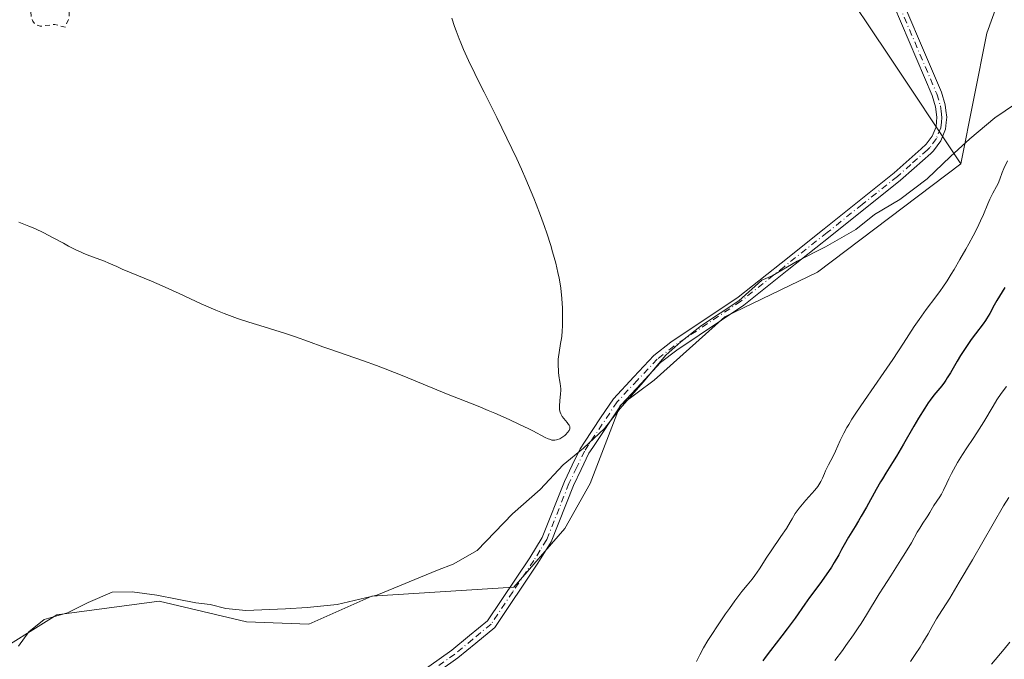
# Model space of a CAD drawing. Units: metres. Extents: x 632681 to 636184, y 4657969 to 4660348.
# Drawn here: x 635583 to 635784, y 4658376 to 4658507 of the extents above; entities that cross this region are included whole.
import ezdxf

# ---------------------------------------------------------------- set-up
doc = ezdxf.new("R2010")
doc.units = ezdxf.units.M
doc.header["$MEASUREMENT"] = 0
doc.linetypes.add('DGN Style 2', pattern=[1.648017, 0.98881, -0.659207])
doc.linetypes.add('DGN Style 4', pattern=[2.638475, 1.318413, -0.659207, 0.001648, -0.659207])
for name, color, linetype, lineweight in [('Camino Cxs', 7, 'Continuous', 0), ('Camino eje', 30, 'DGN Style 4', 13), ('Camino eje virtual', 6, 'DGN Style 4', 0), ('Cultivos herbáceos CxS', 92, 'Continuous', 0), ('Curva de nivel auxiliar', 30, 'DGN Style 2', 0), ('Curva de nivel maestra', 30, 'Continuous', 30), ('Curva de nivel normal', 30, 'Continuous', 0), ('Espacio natural protegido', 121, 'Continuous', 13), ('Espacio natural protegido CxS', 121, 'Continuous', 0), ('Matorral CxS', 135, 'Continuous', 0), ('Pastizal CxS', 92, 'Continuous', 0)]:
    doc.layers.add(name, color=color, linetype=linetype, lineweight=lineweight)

# ---------------------------------------------------------------- blocks, each defined once
blk = doc.blocks.new('*U4')
at = {"layer": 'Cultivos herbáceos CxS', "color": 92, "linetype": 'Continuous', "lineweight": 0}
blk.add_polyline3d([(635749.8663, 4658515.5191, 632.5993), (635760.5097, 4658499.5455, 632.2614), (635775.2981, 4658477.3891, 632.0848), (635746.0681, 4658455.2421, 632.9956), (635727.1347, 4658446.1019, 633.4275), (635712.6937, 4658433.2103, 633.9978), (635705.7747, 4658428.0385, 634.2558), (635699.6327, 4658412.0817, 634.4423), (635694.4715, 4658402.8941, 634.6188), (635684.0295, 4658390.9203, 634.0534), (635655.0913, 4658389.0527, 633.8309), (635642.2099, 4658383.3823, 633.6784), (635629.5011, 4658383.8495, 633.7238), (635611.6629, 4658388.0585, 633.8489), (635590.7407, 4658385.2411, 633.9987), (635576.3319, 4658376.2765, 634.1265)], dxfattribs=at)
blk = doc.blocks.new('*U10')
at = {"layer": 'Matorral CxS', "color": 135, "linetype": 'Continuous', "lineweight": 0}
blk.add_polyline3d([(635576.3319, 4658376.2765, 634.1265), (635590.7407, 4658385.2411, 633.9987), (635611.6629, 4658388.0585, 633.8489), (635629.5011, 4658383.8495, 633.7238), (635642.2099, 4658383.3823, 633.6784), (635655.0913, 4658389.0527, 633.8309), (635684.0295, 4658390.9203, 634.0534), (635694.4715, 4658402.8941, 634.6188), (635699.6327, 4658412.0817, 634.4423), (635705.7747, 4658428.0385, 634.2558), (635712.6937, 4658433.2103, 633.9978), (635727.1347, 4658446.1019, 633.4275), (635746.0681, 4658455.2421, 632.9956), (635775.2981, 4658477.3891, 632.0848), (635780.6203, 4658504.0109, 631.477), (635790.1985, 4658530.6315, 626.1057)], dxfattribs=at)
blk = doc.blocks.new('*U17')
at = {"layer": 'Espacio natural protegido CxS', "color": 121, "linetype": 'Continuous', "lineweight": 0, "flags": 128}
blk.add_lwpolyline([(635582.9592, 4658378.8814), (635585.0592, 4658381.7814), (635588.1592, 4658384.2813), (635592.9593, 4658385.6812), (635597.1592, 4658387.7811), (635602.0591, 4658389.881), (635606.1591, 4658389.981), (635611.159, 4658389.2809), (635615.3589, 4658388.4808), (635619.1589, 4658387.6807), (635622.0589, 4658387.3806), (635625.2588, 4658386.5807), (635629.3587, 4658386.1805), (635637.4586, 4658386.4804), (635641.8586, 4658386.7803), (635647.9585, 4658387.3802), (635656.0584, 4658389.28), (635668.4584, 4658394.3797), (635671.6583, 4658395.5797), (635676.5584, 4658398.3795), (635683.7585, 4658405.8794), (635689.4585, 4658410.8792), (635694.1585, 4658415.879), (635698.2584, 4658419.279), (635702.5586, 4658423.279), (635705.7585, 4658427.3789), (635710.4586, 4658432.7786), (635715.0586, 4658438.2786), (635718.1586, 4658440.9784), (635722.3586, 4658444.3784), (635729.9586, 4658449.3783), (635734.6586, 4658453.5781), (635736.7585, 4658454.478), (635741.8586, 4658457.4779), (635747.6585, 4658460.3778), (635753.8586, 4658463.9777), (635757.6585, 4658466.9776), (635762.8586, 4658470.0774), (635768.4586, 4658474.2774), (635773.1585, 4658478.8772), (635777.1586, 4658482.4771), (635782.2586, 4658486.777), (635786.4586, 4658489.5769)], dxfattribs=at)

msp = doc.modelspace()

# ---------------------------------------------------------------- linework, layer by layer
at = {"layer": 'Camino Cxs', "color": 7, "linetype": 'Continuous', "lineweight": 0}
for points in [[(635655.6791, 4658366.8823, 634.1388), (635671.4207, 4658378.0521, 635.1788), (635675.0187, 4658381.0299, 636.7902), (635678.6705, 4658384.0491, 636.5161), (635687.2997, 4658396.9109, 634.4212), (635689.8717, 4658401.0707, 634.7199), (635694.3817, 4658412.4605, 635.808), (635695.9969, 4658415.8273, 635.1729), (635697.5935, 4658419.1635, 634.9076), (635698.4917, 4658420.5323, 634.9099), (635701.7641, 4658425.4625, 634.4513), (635704.3667, 4658429.3789, 634.2654), (635708.5665, 4658433.8675, 634.0951), (635712.6615, 4658438.2401, 633.8996), (635716.1215, 4658440.9503, 633.8112), (635729.8197, 4658450.1091, 633.3143), (635738.5979, 4658457.1057, 633.0289), (635747.3783, 4658464.1011, 632.8379), (635761.6925, 4658475.5225, 632.5031), (635767.2201, 4658480.4501, 632.3779), (635768.2407, 4658481.3707, 632.33), (635769.4315, 4658483.0217, 632.249), (635770.2395, 4658484.9387, 632.1837), (635770.3369, 4658485.9877, 632.1668), (635770.4123, 4658486.8275, 632.1537), (635770.2731, 4658488.0081, 632.1435), (635770.1587, 4658489.0023, 632.131), (635769.4597, 4658491.2785, 632.1186), (635758.4989, 4658517.0789, 632.3254)], [(635655.6791, 4658366.8823, 634.1388), (635671.4207, 4658378.0521, 635.1788), (635675.0187, 4658381.0299, 636.7902), (635678.6705, 4658384.0491, 636.5161), (635687.2997, 4658396.9109, 634.4212), (635689.8717, 4658401.0707, 634.7199), (635694.3817, 4658412.4605, 635.808), (635695.9969, 4658415.8273, 635.1729), (635697.5935, 4658419.1635, 634.9076), (635698.4917, 4658420.5323, 634.9099), (635701.7641, 4658425.4625, 634.4513), (635704.3667, 4658429.3789, 634.2654), (635708.5665, 4658433.8675, 634.0951), (635712.6615, 4658438.2401, 633.8996), (635716.1215, 4658440.9503, 633.8112), (635729.8197, 4658450.1091, 633.3143), (635738.5979, 4658457.1057, 633.0289), (635747.3783, 4658464.1011, 632.8379), (635761.6925, 4658475.5225, 632.5031), (635767.2201, 4658480.4501, 632.3779), (635768.2407, 4658481.3707, 632.33), (635769.4315, 4658483.0217, 632.249), (635770.2395, 4658484.9387, 632.1837), (635770.3369, 4658485.9877, 632.1668), (635770.4123, 4658486.8275, 632.1537), (635770.2731, 4658488.0081, 632.1435), (635770.1587, 4658489.0023, 632.131), (635769.4597, 4658491.2785, 632.1186), (635758.4989, 4658517.0789, 632.3254)], [(635760.4211, 4658517.6613, 632.316), (635771.3405, 4658491.9617, 632.0326), (635772.1215, 4658489.4179, 632.0394), (635772.2601, 4658488.2425, 632.0503), (635772.4277, 4658486.8527, 632.0586), (635772.3305, 4658485.8029, 632.0718), (635772.2005, 4658484.4415, 632.0897), (635771.1887, 4658482.0385, 632.1666), (635769.7395, 4658480.0295, 632.2655), (635769.1467, 4658479.4973, 632.301), (635765.7695, 4658476.4805, 632.4497), (635762.9875, 4658473.9977, 632.5651), (635748.6217, 4658462.5391, 632.9145), (635739.8437, 4658455.5427, 633.1276), (635731.0005, 4658448.4911, 633.3804), (635717.2987, 4658439.3299, 633.8579), (635714.0187, 4658436.7601, 633.9543), (635710.0257, 4658432.5007, 634.0998), (635705.9335, 4658428.1313, 634.2548), (635700.1519, 4658419.4355, 634.6719), (635699.3667, 4658418.2465, 634.7009), (635697.7999, 4658414.9643, 635.2322), (635696.2185, 4658411.6597, 635.6842), (635691.6685, 4658400.1695, 634.8602), (635688.9805, 4658395.8293, 634.5436), (635680.1697, 4658382.6911, 635.5909), (635676.2929, 4658379.4887, 636.0289), (635672.6395, 4658376.4681, 634.9743), (635657.0211, 4658365.3879, 633.9785)], [(635760.4211, 4658517.6613, 632.316), (635771.3405, 4658491.9617, 632.0326), (635772.1215, 4658489.4179, 632.0394), (635772.2601, 4658488.2425, 632.0503), (635772.4277, 4658486.8527, 632.0586), (635772.3305, 4658485.8029, 632.0718), (635772.2005, 4658484.4415, 632.0897), (635771.1887, 4658482.0385, 632.1666), (635769.7395, 4658480.0295, 632.2655), (635769.1467, 4658479.4973, 632.301), (635765.7695, 4658476.4805, 632.4497), (635762.9875, 4658473.9977, 632.5651), (635748.6217, 4658462.5391, 632.9145), (635739.8437, 4658455.5427, 633.1276), (635731.0005, 4658448.4911, 633.3804), (635717.2987, 4658439.3299, 633.8579), (635714.0187, 4658436.7601, 633.9543), (635710.0257, 4658432.5007, 634.0998), (635705.9335, 4658428.1313, 634.2548), (635700.1519, 4658419.4355, 634.6719), (635699.3667, 4658418.2465, 634.7009), (635697.7999, 4658414.9643, 635.2322), (635696.2185, 4658411.6597, 635.6842), (635691.6685, 4658400.1695, 634.8602), (635688.9805, 4658395.8293, 634.5436), (635680.1697, 4658382.6911, 635.5909), (635676.2929, 4658379.4887, 636.0289), (635672.6395, 4658376.4681, 634.9743), (635657.0211, 4658365.3879, 633.9785)]]:
    msp.add_polyline3d(points, dxfattribs=at)
at = {"layer": 'Camino eje', "color": 30, "linetype": 'DGN Style 4', "lineweight": 13}
msp.add_polyline3d([(635759.4601, 4658517.3701, 632.3228), (635770.4001, 4658491.6201, 632.0751), (635771.1401, 4658489.2101, 632.0849), (635771.2651, 4658488.1251, 632.0968), (635771.4201, 4658486.8401, 632.1061), (635771.3351, 4658485.8951, 632.1194), (635771.2201, 4658484.6901, 632.1371), (635770.3101, 4658482.5301, 632.2079), (635768.9901, 4658480.7001, 632.2972), (635768.4801, 4658480.2401, 632.3278), (635765.1051, 4658477.2251, 632.4211), (635762.3401, 4658474.7601, 632.5346), (635755.1551, 4658469.0301, 632.7064), (635748.0001, 4658463.3201, 632.8716), (635739.2201, 4658456.3251, 633.0718), (635730.4101, 4658449.3001, 633.3445), (635716.7101, 4658440.1401, 633.8321), (635713.3401, 4658437.5001, 633.9133), (635709.2951, 4658433.1851, 634.0946), (635705.1501, 4658428.7551, 634.2574), (635699.3201, 4658419.9851, 634.7801), (635698.4801, 4658418.7051, 634.7943), (635696.9001, 4658415.3951, 635.2018), (635695.3001, 4658412.0601, 635.7356), (635690.7701, 4658400.6201, 634.7868), (635689.4251, 4658398.4501, 634.6645), (635688.1401, 4658396.3701, 634.4709), (635683.8251, 4658389.9401, 634.2902), (635679.4201, 4658383.3701, 636.0529), (635675.6551, 4658380.2601, 636.3891), (635672.0301, 4658377.2601, 634.9417), (635656.3501, 4658366.1351, 634.0426)], dxfattribs=at)
at = {"layer": 'Camino eje virtual', "color": 6, "linetype": 'DGN Style 4', "lineweight": 0, "extrusion": (-0.002213, -0.00237, 0.999995), "elevation": -11808.4549, "flags": 128}
msp.add_lwpolyline([(635603.5265, 4658568.0775), (635437.8102, 4658390.607)], dxfattribs=at)
at = {"layer": 'Cultivos herbáceos CxS', "color": 92, "linetype": 'Continuous', "lineweight": 0}
for points in [[(635562.3197, 4658762.6923, 639.9476), (635602.9919, 4658760.4427, 639.5599), (635623.8557, 4658766.1347, 638.6903), (635626.4069, 4658766.8307, 638.4644), (635634.9211, 4658750.8573, 638.3629), (635619.6957, 4658718.3643, 638.2144), (635610.8241, 4658689.2157, 636.6563), (635607.0221, 4658671.4729, 636.3983), (635601.9525, 4658635.9873, 636.6697), (635602.9911, 4658600.7133, 637.6174), (635612.5701, 4658594.3239, 637.9845), (635620.0201, 4658604.9727, 636.5997), (635630.6635, 4658620.9453, 635.5117), (635642.8353, 4658622.9739, 634.9756), (635643.4353, 4658623.0739, 634.9753), (635656.2065, 4658617.7491, 635.0137), (635734.9663, 4658529.3629, 633.4932), (635749.8663, 4658515.5191, 632.5993), (635760.5097, 4658499.5455, 632.2614), (635775.2981, 4658477.3891, 632.0848)], [(635775.2981, 4658477.3891, 632.0848), (635746.0681, 4658455.2421, 632.9956), (635727.1347, 4658446.1019, 633.4275), (635712.6937, 4658433.2103, 633.9978), (635705.7747, 4658428.0385, 634.2558), (635699.6327, 4658412.0817, 634.4423), (635694.4715, 4658402.8941, 634.6188), (635684.0295, 4658390.9203, 634.0534), (635655.0913, 4658389.0527, 633.8309), (635642.2099, 4658383.3823, 633.6784), (635629.5011, 4658383.8495, 633.7238), (635611.6629, 4658388.0585, 633.8489), (635590.7407, 4658385.2411, 633.9987), (635576.3319, 4658376.2765, 634.1265)]]:
    msp.add_polyline3d(points, dxfattribs=at)
at = {"layer": 'Curva de nivel auxiliar', "color": 30, "linetype": 'DGN Style 2', "lineweight": 0, "elevation": 637.5, "flags": 128}
msp.add_lwpolyline([(635643.4244, 4658751.222), (635642.57, 4658749.4101), (635644.02, 4658747.0401), (635644.87, 4658743.4801), (635647.7, 4658737.8501), (635648.77, 4658735.8701), (635650.78, 4658733.8801), (635652.57, 4658730.6901), (635652.86, 4658729.4301), (635652.45, 4658727.8301), (635651.51, 4658727.2601), (635649.04, 4658727.1501), (635646.46, 4658725.9401), (635644.71, 4658724.6401), (635643.5, 4658723.4701), (635642.57, 4658721.7401), (635641.65, 4658716.4001), (635640.6, 4658714.5501), (635638.02, 4658713.1101), (635634.95, 4658712.0301), (635631.4, 4658711.4801), (635625.99, 4658712.1101), (635620.99, 4658713.0801), (635617.29, 4658711.5901), (635613.19, 4658712.3301), (635609.48, 4658714.5301), (635605.83, 4658715.8101), (635602.47, 4658715.4701), (635600.45, 4658714.5801), (635595.77, 4658710.5801), (635588.74, 4658703.6001), (635579.04, 4658692.3801), (635574.71, 4658686.6001), (635572.1, 4658682.3601), (635569.71, 4658679.5601), (635568.55, 4658676.7401), (635568.34, 4658672.3101), (635569.42, 4658667.4701), (635572.79, 4658661.4501), (635576.81, 4658655.9301), (635578.77, 4658651.4301), (635580.73, 4658644.8801), (635581.62, 4658639.3701), (635582.52, 4658627.7501), (635582.06, 4658622.0801), (635580.96, 4658615.5101), (635581.04, 4658613.0401), (635581.85, 4658608.4601), (635583.1, 4658606.4501), (635584.21, 4658605.3001), (635587.47, 4658603.0901), (635590.43, 4658601.9501), (635593.38, 4658601.8401), (635600.84, 4658602.8401), (635601.86, 4658603.5301), (635603.42, 4658605.7001), (635604.31, 4658605.7401), (635605.6, 4658604.7101), (635606.32, 4658602.6101), (635606.39, 4658600.4401), (635607.46, 4658599.0201), (635608.37, 4658598.7401), (635609.34, 4658599.1701), (635612.44, 4658602.0701), (635613.43, 4658602.6301), (635614.52, 4658602.5901), (635614.84, 4658601.4601), (635614.37, 4658596.6701), (635614.5, 4658594.3401), (635614.98, 4658593.0001), (635617.23, 4658589.1801), (635618.95, 4658583.4901), (635619.06, 4658576.5501), (635620.04, 4658569.5101), (635619.38, 4658566.5701), (635619.43, 4658563.4801), (635620.31, 4658560.2901), (635622.01, 4658556.5101), (635622.8, 4658553.9201), (635625.43, 4658549.4201), (635625.73, 4658546.4201), (635627.46, 4658543.5601), (635626.44, 4658542.4501), (635624.54, 4658543.5701), (635623.43, 4658543.3601), (635620.44, 4658541.5201), (635619.38, 4658540.0901), (635618.15, 4658539.4301), (635616.93, 4658536.5401), (635615.59, 4658534.3801), (635615.54, 4658532.4801), (635614.47, 4658531.5701), (635613.52, 4658529.7701), (635612.15, 4658528.4701), (635611.86, 4658527.4601), (635610.49, 4658525.9601), (635609.51, 4658523.4801), (635607.02, 4658520.5301), (635604.43, 4658519.5001), (635603.43, 4658518.3801), (635602.47, 4658517.9901), (635599.99, 4658518.0501), (635596.31, 4658516.5201), (635594.36, 4658513.2801), (635594.09, 4658511.5201), (635593.28, 4658509.5301), (635593.32, 4658507.2501), (635592.46, 4658505.2601), (635590.37, 4658505.8401), (635587.35, 4658505.4401), (635586.39, 4658505.7701), (635585.85, 4658506.4801), (635585.53, 4658507.3601), (635585.43, 4658509.9601), (635584.77, 4658512.4401), (635584.8, 4658513.9301), (635585.51, 4658515.4701), (635585.72, 4658517.4101), (635583.65, 4658519.6901), (635582.43, 4658519.6201), (635581.22, 4658518.3801), (635578.31, 4658516.6101), (635573.38, 4658516.4601), (635568.51, 4658518.5401), (635565.34, 4658520.6901), (635552.64, 4658525.6401), (635546.08, 4658529.2501), (635542.38, 4658530.4701), (635536.27, 4658531.5901), (635527.55, 4658531.3201), (635522.54, 4658530.3201), (635518.45, 4658528.7001), (635508.42, 4658523.0001), (635505.38, 4658521.6901), (635496.41, 4658518.9101), (635493.4, 4658518.5501), (635488.49, 4658517.3901), (635484.45, 4658515.5901), (635482.27, 4658513.5001), (635481.4, 4658509.1501), (635479.65, 4658502.8001), (635478.59, 4658500.3501), (635477.72, 4658496.5001), (635475.32, 4658494.0801), (635472.32, 4658492.5701), (635470.23, 4658492.3901), (635468.41, 4658492.9501), (635466.42, 4658492.9501), (635458.83, 4658491.8001), (635455.77, 4658490.7601), (635454.38, 4658490.8601), (635452.74, 4658492.7901), (635448.57, 4658495.6101), (635445.5, 4658500.5601), (635444.91, 4658500.9301), (635440.69, 4658502.6801), (635432.04, 4658503.2101), (635427.57, 4658504.3801), (635424.38, 4658505.7901), (635421.53, 4658507.5601), (635418.08, 4658508.2801), (635416.01, 4658509.1001), (635413.95, 4658509.0201), (635409.42, 4658509.9601), (635403.39, 4658509.9301), (635399.42, 4658508.6601), (635397.41, 4658507.2401), (635396.34, 4658505.4301), (635393.12, 4658501.5001), (635391.84, 4658497.4301), (635390.82, 4658495.4901), (635390.13, 4658492.6001), (635390.61, 4658490.3601), (635390.58, 4658486.4201), (635389.35, 4658484.5001), (635389.22, 4658482.2001), (635388.33, 4658480.1801), (635386.26, 4658478.5101), (635386.01, 4658476.0401), (635386.42, 4658471.4701), (635386.97, 4658470.5001), (635387.41, 4658468.4601), (635388.88, 4658466.4701), (635389.26, 4658464.2301), (635390.17, 4658462.5601), (635392.46, 4658460.5101), (635392.73, 4658458.8501), (635393.47, 4658457.5501), (635393.48, 4658455.6101), (635394.8, 4658452.9501), (635395.67, 4658449.8601), (635395.76, 4658447.4501), (635396.57, 4658445.3601), (635396.81, 4658443.4601), (635398.35, 4658440.6101), (635398.37, 4658438.3701), (635399.26, 4658435.2401), (635401.47, 4658431.5401), (635401.86, 4658428.4601), (635402.96, 4658426.0001), (635403.54, 4658425.6101), (635403.89, 4658424.4201), (635402.8, 4658420.4601), (635403.31, 4658418.3501), (635404.39, 4658417.4301), (635404.61, 4658416.8001), (635404.51, 4658415.3401), (635404.96, 4658413.4701), (635404.79, 4658410.3901), (635403.54, 4658404.4801), (635401.43, 4658402.0401), (635400.15, 4658399.5601), (635399.82, 4658394.4001), (635399.12, 4658392.5801), (635398.77, 4658390.4301), (635397.91, 4658388.5201), (635398.17, 4658387.1601), (635401.3, 4658385.5801), (635402.3, 4658386.0301), (635405.69, 4658389.3701), (635406.46, 4658391.0201), (635409.72, 4658395.4801), (635411.42, 4658399.4901), (635414.41, 4658401.6101), (635418.44, 4658403.6601), (635421.43, 4658404.5001), (635422.47, 4658404.2801), (635424.42, 4658405.0101), (635426.95, 4658404.0201), (635427.97, 4658404.0501), (635429.69, 4658405.5801), (635431.49, 4658407.9701), (635432.51, 4658408.2901), (635433.27, 4658407.6001), (635433.34, 4658406.2401), (635433.2, 4658405.1701), (635432.41, 4658403.4901), (635432.4, 4658402.4501), (635433.9, 4658401.0501), (635435.38, 4658401.5501), (635436.49, 4658401.5301), (635438.17, 4658400.5301), (635439.08, 4658399.5301), (635440.23, 4658397.2901), (635444.29, 4658393.3301), (635444.81, 4658392.4101), (635444.73, 4658391.4701), (635443.44, 4658390.4301), (635442.3, 4658390.5701), (635440.87, 4658391.9101), (635440.42, 4658393.0901), (635439.31, 4658393.7801), (635438.4, 4658393.6101), (635437.39, 4658392.8101), (635436.37, 4658392.6901), (635434.42, 4658396.4801), (635433.41, 4658397.4601), (635432.96, 4658399.0801), (635429.75, 4658400.7401), (635428.38, 4658400.1601), (635427.47, 4658398.4901), (635424.51, 4658395.9001), (635415.83, 4658385.5701), (635411.27, 4658381.2601), (635410.43, 4658379.4901), (635411.01, 4658379.1701), (635411.52, 4658379.1301), (635412.08, 4658379.5701), (635412.5, 4658380.8701), (635413.35, 4658381.6401), (635415.47, 4658381.5301), (635415.96, 4658380.4701), (635414.07, 4658378.5001), (635413.43, 4658374.9101), (635411.06, 4658372.4201), (635407.43, 4658369.3801), (635405.77, 4658368.6401), (635404.38, 4658366.0501), (635400.45, 4658364.5501), (635397.72, 4658362.5401), (635396.04, 4658359.5201), (635393.43, 4658358.6701), (635392.48, 4658358.0501), (635391.58, 4658356.5001), (635384.42, 4658349.2901), (635378.57, 4658347.4701), (635374.59, 4658344.8701), (635372.03, 4658341.4701), (635369.72, 4658340.5501), (635368.3, 4658339.4501), (635367.09, 4658336.4301), (635366.2, 4658335.3001), (635364.56, 4658334.1801), (635362.36, 4658331.1901), (635359.47, 4658330.0901), (635358.84, 4658329.4901), (635358.45, 4658328.2901), (635356.39, 4658327.9401), (635351.5, 4658324.7601), (635349.13, 4658324.2001), (635348.31, 4658323.4901), (635347.83, 4658321.5701), (635346.41, 4658321.1001), (635344.45, 4658319.4601), (635342.48, 4658318.7001), (635339.41, 4658315.4201), (635338.05, 4658314.4201), (635337.21, 4658313.4701), (635335.93, 4658310.5601), (635334.78, 4658309.7801), (635334.13, 4658310.1201), (635333.67, 4658311.7801), (635331.68, 4658315.4101), (635331.72, 4658317.8401), (635333, 4658319.4501), (635342.83, 4658326.6201), (635344.27, 4658329.6001), (635344.36, 4658330.5201), (635345.35, 4658331.2001), (635345.7, 4658331.8301), (635345.69, 4658332.8201), (635344.71, 4658333.8201), (635344.43, 4658335.4901), (635347.43, 4658339.0001), (635347.99, 4658340.0901), (635347.66, 4658340.6901), (635346.19, 4658340.3101), (635345.18, 4658341.1901), (635345.62, 4658343.4401), (635345.48, 4658344.5501), (635344.19, 4658344.2801), (635342.36, 4658345.4101), (635341.61, 4658346.4101), (635341.63, 4658348.3601), (635340.72, 4658350.4401), (635340.95, 4658352.4701), (635338.5, 4658356.5501), (635336.49, 4658357.2901), (635334.42, 4658356.8301), (635331.45, 4658352.4901), (635328.67, 4658350.5901), (635327.39, 4658350.8401), (635326.18, 4658351.5401), (635323.92, 4658353.4801), (635322.32, 4658353.6501), (635320.97, 4658354.4901), (635319.43, 4658354.4901), (635317.95, 4658353.3901), (635317.21, 4658352.3501), (635315.1, 4658351.3501), (635310.97, 4658346.4901), (635307.36, 4658343.2901), (635304.76, 4658341.5301), (635302.42, 4658338.3401), (635297.54, 4658337.2201), (635293.71, 4658337.6301), (635288.39, 4658339.8501), (635281.5, 4658345.5601), (635280.36, 4658347.4101), (635277.47, 4658349.5201), (635273.57, 4658353.6201), (635270.46, 4658356.1001), (635268.79, 4658358.4501), (635265.99, 4658363.4801), (635259.06, 4658368.1301), (635256.42, 4658370.4701), (635249.45, 4658374.5001), (635248.34, 4658374.6501), (635246.45, 4658373.4401), (635245.21, 4658373.3701), (635243.44, 4658372.2301), (635240.17, 4658371.3401), (635238.68, 4658370.6001), (635236.16, 4658368.5601), (635234.39, 4658365.9201), (635230.43, 4658362.5801), (635225.41, 4658361.8701), (635222.31, 4658362.4101), (635214.54, 4658366.5801), (635206.38, 4658372.7801), (635200.65, 4658379.7001), (635198.37, 4658381.7001), (635196.44, 4658384.0301), (635191.52, 4658388.3201), (635189.57, 4658390.6201), (635187.38, 4658392.4401), (635185.31, 4658393.3801), (635182.35, 4658395.4401), (635179.03, 4658396.1501), (635171.3, 4658395.6101), (635164.43, 4658393.9301), (635160.1, 4658393.2401), (635157.55, 4658392.2301), (635151.5, 4658391.1001), (635144.27, 4658391.5401), (635134, 4658394.1301), (635127.45, 4658396.5001), (635121.14, 4658399.2801), (635115.9, 4658401.9501), (635109.88, 4658405.9101), (635105.54, 4658409.5001), (635101.91, 4658411.9601), (635099.69, 4658414.7401), (635094.32, 4658419.3901), (635090.43, 4658423.4901), (635083.46, 4658429.1601), (635081.37, 4658429.4401), (635078.87, 4658430.8201), (635076.27, 4658431.5701), (635074.36, 4658431.6201), (635071.44, 4658430.6701), (635069.44, 4658428.4801), (635067.43, 4658427.9401), (635065.8, 4658426.8101), (635063.5, 4658425.8601), (635061.31, 4658424.3301), (635059.96, 4658422.5801), (635057.7, 4658420.6501), (635055.09, 4658416.4401), (635051.64, 4658413.6601), (635050.34, 4658412.1501), (635047.42, 4658410.3501), (635039.44, 4658406.4701), (635036.6, 4658406.4301), (635035.48, 4658405.9901), (635032.29, 4658404.2101), (635030.37, 4658402.1701), (635027.97, 4658400.5001), (635028.57, 4658398.7001), (635028.14, 4658397.5401), (635028.13, 4658396.1101), (635029.18, 4658393.5501), (635029.17, 4658392.1101), (635030, 4658389.5801), (635033.08, 4658385.1101), (635034.47, 4658384.1501), (635039.4, 4658378.4601), (635041.43, 4658376.9501), (635045.17, 4658374.2701), (635060.26, 4658366.3601), (635063.27, 4658364.3601), (635066.6, 4658362.6201), (635076.92, 4658355.4901), (635082.83, 4658351.8401), (635091.62, 4658344.6701), (635097.3, 4658338.3501), (635100.38, 4658334.4301), (635101.94, 4658331.5101), (635104.28, 4658328.3201), (635108.22, 4658323.2601), (635110.04, 4658321.5101), (635114.06, 4658315.0601), (635116.85, 4658309.4401), (635117.45, 4658307.4901), (635119.42, 4658304.4701), (635120.56, 4658298.7301), (635122.61, 4658294.7501), (635122.73, 4658292.4101), (635123.9, 4658288.4701), (635124.48, 4658283.3701), (635123.33, 4658277.5301), (635121.43, 4658272.4801), (635124.59, 4658267.6701), (635124.98, 4658266.4501), (635126.8, 4658264.9101), (635127.45, 4658261.9901), (635129.13, 4658257.5601), (635131.59, 4658254.6601), (635132.21, 4658252.5801), (635133.57, 4658250.6901), (635133.97, 4658247.5101), (635135.3, 4658246.3701), (635136.52, 4658244.5901), (635137.86, 4658241.9401), (635139.02, 4658240.5001), (635139.46, 4658239.5301), (635139.29, 4658239.2401), (635138.44, 4658238.3501), (635134.4, 4658236.9001), (635132.46, 4658238.5101), (635131.43, 4658238.5001), (635128.65, 4658237.5801), (635125.39, 4658237.8701), (635124.16, 4658238.2601), (635122.34, 4658239.7801), (635120.9, 4658239.9201), (635118.69, 4658238.6101), (635117.89, 4658237.5801), (635118.59, 4658236.1201), (635119.17, 4658236.3801), (635120.42, 4658238.0401), (635121.83, 4658237.9101), (635122.46, 4658236.4501), (635122.16, 4658235.4601), (635121.42, 4658234.7601), (635120.31, 4658234.6101), (635119.85, 4658234.8901), (635119.32, 4658236.0601), (635118.94, 4658235.5801), (635118.69, 4658233.4901), (635117.42, 4658232.5401), (635116.58, 4658232.4301), (635114.73, 4658234.7201), (635113.36, 4658234.6401), (635112.19, 4658233.4401), (635108.53, 4658232.0601), (635107.3, 4658230.0501), (635106.45, 4658229.4401), (635104.3, 4658229.5501), (635103.39, 4658229.2601), (635102.97, 4658228.0101), (635103.07, 4658226.3601), (635100.97, 4658225.3601), (635099.4, 4658223.0101), (635097.23, 4658220.5301), (635098.12, 4658216.4301), (635096.55, 4658214.8001), (635095.39, 4658212.9101), (635093.18, 4658212.3901), (635091.44, 4658209.4501), (635089.43, 4658209.4901), (635088.26, 4658208.5101), (635088.46, 4658207.5301), (635089.1, 4658206.5901), (635088.41, 4658205.1801), (635087.71, 4658205.7001), (635085.53, 4658206.3401), (635084.56, 4658206.2401), (635084.08, 4658205.0201), (635084.46, 4658204.0801), (635085.49, 4658203.5701), (635084.97, 4658202.5901), (635084.52, 4658202.3501), (635084.01, 4658203.0201), (635081.86, 4658202.9101), (635080.92, 4658203.0601), (635080.47, 4658203.5201), (635079.42, 4658203.5201), (635079.51, 4658202.5901), (635079.12, 4658201.5501), (635078.48, 4658200.9901), (635076.46, 4658200.9101), (635075.87, 4658198.4001), (635074.31, 4658196.0901), (635072.43, 4658194.3901), (635069.39, 4658193.8001), (635068.46, 4658193.0201), (635067.46, 4658190.8601), (635065.75, 4658189.3801), (635065.53, 4658188.3601), (635065.85, 4658186.4701), (635065.2, 4658186.4701), (635064.89, 4658187.9501), (635062.44, 4658187.5101), (635061.15, 4658185.4601), (635057.43, 4658184.7201), (635055.8, 4658182.5801), (635054.39, 4658182.5301), (635053.43, 4658182.1501), (635052.82, 4658181.4501), (635052.02, 4658179.5001), (635051.37, 4658178.8301), (635049.52, 4658178.1601), (635049.01, 4658177.5501), (635048.98, 4658175.4101), (635048.41, 4658174.7901), (635046.4, 4658174.7101), (635046.04, 4658174.4101), (635045.68, 4658173.4501), (635045.84, 4658172.4301), (635045.34, 4658171.2101), (635044.37, 4658170.7401), (635043.3, 4658170.8401), (635042.62, 4658170.3801), (635042.13, 4658167.5301), (635041.45, 4658166.8801), (635039.39, 4658166.9301), (635037.99, 4658164.5101), (635036.79, 4658163.7901), (635034.42, 4658163.2001), (635032.47, 4658161.0501), (635030.73, 4658160.5501), (635029.43, 4658158.4201), (635027.8, 4658157.4301), (635026.52, 4658154.3201), (635026.69, 4658153.7701), (635027.56, 4658153.5901), (635027.47, 4658153.0601), (635026.37, 4658153.4401), (635026.11, 4658154.0801), (635024.39, 4658153.7201), (635023.42, 4658152.3501), (635022.48, 4658152.1501), (635020.81, 4658150.8101), (635017.82, 4658150.4501), (635012.5, 4658145.9701), (635010.48, 4658146.2301), (635009.46, 4658145.8301), (635007.58, 4658143.7101), (635004.91, 4658142.9801), (635003.46, 4658141.3101), (635000.12, 4658142.2901), (634999.48, 4658142.0801), (634998.41, 4658140.8801), (634997.5, 4658140.3901), (634994.34, 4658139.8701), (634992.46, 4658138.9201), (634989.34, 4658138.9101), (634988.83, 4658138.5101), (634988.78, 4658137.4701), (634987.91, 4658136.5201), (634985.42, 4658136.5601), (634984.13, 4658135.1601), (634983.74, 4658133.4201), (634983.88, 4658132.9401), (634984.67, 4658132.7001), (634984.44, 4658131.4701), (634983.44, 4658131.9001), (634982.91, 4658132.9501), (634981.53, 4658133.5501), (634980.49, 4658133.0801), (634980.2, 4658132.5701), (634980.41, 4658131.8301), (634981.87, 4658130.9301), (634982.19, 4658130.1601), (634982.03, 4658128.5401), (634981.48, 4658128.0901), (634980.39, 4658127.8301), (634978.9, 4658128.0101), (634978.1, 4658129.1101), (634977.68, 4658130.7101), (634976.4, 4658130.6901), (634974.2, 4658128.4201), (634972.43, 4658127.7601), (634970.37, 4658125.9601), (634968.55, 4658124.9301), (634967, 4658122.4901), (634965.45, 4658121.3301), (634963.65, 4658120.5701), (634963.19, 4658119.4901), (634962.5, 4658118.9201), (634961.09, 4658119.1901), (634960.37, 4658119.8301), (634958.43, 4658119.5301), (634958.8, 4658117.5301), (634957.55, 4658117.2401), (634956.58, 4658117.6301), (634956.04, 4658117.4901), (634954.72, 4658116.6301), (634953.32, 4658115.0201), (634950.46, 4658113.9001), (634949.93, 4658113.5001), (634949.95, 4658112.0301), (634949.35, 4658111.1001), (634948.32, 4658110.6501), (634946.44, 4658110.5601), (634944.94, 4658109.4901), (634941.12, 4658108.4101), (634940.2, 4658107.5301), (634940.79, 4658105.9201), (634940.33, 4658104.9601), (634939.43, 4658104.4901), (634937.4, 4658105.0001), (634933.52, 4658101.8001), (634933.44, 4658099.4901), (634931.77, 4658098.5201), (634931.17, 4658097.5801), (634932.53, 4658095.5901), (634932.06, 4658094.5201), (634931.07, 4658094.1901), (634929.51, 4658094.1801), (634927.42, 4658095.2501), (634926.4, 4658094.5001), (634926.22, 4658093.5001), (634925.46, 4658092.7801), (634921.41, 4658092.6301), (634917.28, 4658089.4801), (634916.94, 4658087.5201), (634917.67, 4658085.8401), (634917.54, 4658084.4901), (634916.22, 4658084.3501), (634914.46, 4658085.1601), (634913.48, 4658084.9401), (634913.13, 4658084.5401), (634912.56, 4658080.3501), (634912.81, 4658075.9101), (634912.38, 4658074.2301), (634911.42, 4658072.3101), (634910.51, 4658072.0601), (634905.88, 4658072.9101), (634905.17, 4658073.5701), (634904.44, 4658075.5001), (634902.45, 4658078.5101), (634901.4, 4658079.4601), (634898.06, 4658080.2001), (634895.52, 4658080.1901), (634893.47, 4658081.2501), (634887.42, 4658078.4901), (634887.33, 4658077.3801), (634887.87, 4658076.4801), (634889.81, 4658074.8801), (634889.85, 4658074.5001), (634889.45, 4658074.1501), (634886.31, 4658073.6201), (634885.36, 4658073.7901), (634884.94, 4658074.0001), (634884.74, 4658074.8801), (634885.58, 4658076.5001), (634884.47, 4658076.2101), (634883.93, 4658074.4701), (634881.37, 4658071.4301), (634882.26, 4658070.3401), (634883.49, 4658070.3401), (634885.48, 4658071.1501), (634885.99, 4658071.0301), (634886.13, 4658070.5301), (634885.67, 4658069.5601), (634884.4, 4658068.2801), (634882.79, 4658067.7601), (634881.93, 4658068.0301), (634880.26, 4658069.3401), (634879.54, 4658070.5901), (634878.19, 4658071.2301), (634878.12, 4658073.5401), (634876.44, 4658076.4901), (634869.43, 4658077.7401), (634868.5, 4658077.0601), (634867.82, 4658075.9001), (634867.07, 4658072.4501), (634866.22, 4658071.2001), (634865.85, 4658069.4101), (634864.96, 4658067.5401), (634863.57, 4658065.7101), (634861.76, 4658064.5501), (634860.46, 4658063.2101), (634858.97, 4658063.9901), (634857.45, 4658063.5901), (634857.29, 4658062.3201), (634857.65, 4658061.3901), (634857.1, 4658060.5401), (634855.1, 4658059.5101), (634855.13, 4658058.1301), (634854.43, 4658056.2601), (634853.53, 4658057.3301), (634852.72, 4658057.6701), (634850.97, 4658057.0601), (634848.44, 4658057.5001), (634845.88, 4658053.9301), (634845.41, 4658052.5001), (634845.52, 4658051.4701), (634844.97, 4658050.5801), (634841.99, 4658048.4301), (634841.64, 4658047.5001), (634839.87, 4658045.5301), (634839.21, 4658043.4201), (634836.55, 4658042.1301), (634833.14, 4658043.2401), (634831.27, 4658044.5701), (634830.35, 4658045.4001), (634828.76, 4658047.7801), (634826.75, 4658048.4601), (634826.42, 4658049.9801), (634825.48, 4658051.2501), (634824.74, 4658051.7001), (634822.06, 4658051.2401), (634820.39, 4658052.1101), (634818.34, 4658051.4101), (634817.94, 4658052.0001), (634817.4, 4658052.1101), (634815.46, 4658050.4201), (634813.52, 4658050.2901), (634811.45, 4658049.3601), (634808.48, 4658050.1701), (634806.82, 4658051.7901), (634804.09, 4658052.2301), (634803.07, 4658053.1101), (634802.46, 4658053.1101), (634800.09, 4658052.2401), (634795.27, 4658052.6201), (634792.03, 4658052.1401), (634790.72, 4658051.5701), (634789.35, 4658050.2201), (634788.6, 4658048.4801), (634786.78, 4658046.5301), (634785.17, 4658042.4501), (634781.4, 4658038.9001), (634778.51, 4658037.9801), (634776.4, 4658035.9201), (634773.93, 4658034.4901), (634773.06, 4658033.5301), (634772.47, 4658031.8501), (634771.52, 4658031.1001), (634770.24, 4658031.3601), (634768.33, 4658032.4001), (634765.53, 4658035.3501), (634764.34, 4658035.6601), (634763.31, 4658036.3601), (634762.63, 4658037.6701), (634760.46, 4658038.0801), (634759.36, 4658038.8201), (634756.61, 4658038.3801), (634755.68, 4658038.6201), (634754.77, 4658038.4401), (634753.44, 4658036.4701), (634751.44, 4658035.8101), (634751.04, 4658035.4001), (634748.68, 4658031.4601), (634749.45, 4658029.5201), (634748.89, 4658026.9801), (634750.83, 4658023.9701), (634750.83, 4658022.4601), (634751.44, 4658019.5001), (634753.34, 4658018.6701), (634755.96, 4658018.9501), (634757.66, 4658017.4101), (634759.42, 4658014.4701), (634760.43, 4658013.4801), (634764.35, 4658012.7701), (634767.32, 4658011.4201), (634770.45, 4658010.5001), (634772.56, 4658008.2701)], dxfattribs=at)
at = {"layer": 'Curva de nivel maestra', "color": 30, "linetype": 'Continuous', "lineweight": 30, "elevation": 625, "flags": 128}
msp.add_lwpolyline([(635784.26, 4658452.1201), (635782.67, 4658449.4701), (635782.13, 4658448.5001), (635781.21, 4658446.8001), (635780.57, 4658445.7001), (635780.35, 4658445.3601), (635779.89, 4658444.7101), (635778.28, 4658442.6401), (635777.44, 4658441.5101), (635776.99, 4658440.8801), (635776.3, 4658439.8701), (635775.24, 4658438.2101), (635774.53, 4658437.0301), (635773.17, 4658434.6901), (635772.53, 4658433.6501), (635772.23, 4658433.1801), (635771.94, 4658432.7601), (635771.4, 4658432.0301), (635769.82, 4658430.1301), (635769.04, 4658429.1201), (635768.62, 4658428.5201), (635767.92, 4658427.4701), (635766.67, 4658425.4401), (635765.7, 4658423.7701), (635763.61, 4658420.1101), (635762.17, 4658417.6501), (635761.38, 4658416.3601), (635759.99, 4658414.2101), (635759.29, 4658413.0601), (635758.9, 4658412.4101), (635758.04, 4658410.8801), (635756.05, 4658407.2701), (635754.98, 4658405.3901), (635754.44, 4658404.4701), (635753.72, 4658403.2901), (635752.36, 4658401.1001), (635751.46, 4658399.5901), (635750.94, 4658398.6301), (635750.72, 4658398.1701), (635750.42, 4658397.4901), (635749.45, 4658395.9301), (635748.87, 4658395.0101), (635747.82, 4658393.4301), (635746.51, 4658391.5601), (635744.43, 4658388.7801), (635743.45, 4658387.4401), (635741.46, 4658384.6101), (635739.86, 4658382.4101), (635738.75, 4658380.9401), (635736.47, 4658378.0001), (635735.39, 4658376.5601), (635734.87, 4658375.8401)], dxfattribs=at)
at = {"layer": 'Curva de nivel normal', "color": 30, "linetype": 'Continuous', "lineweight": 0, "flags": 128}
for points, elevation in [([(635583.03, 4658465.4701), (635585.07, 4658464.6401), (635586.26, 4658464.1201), (635588.1, 4658463.2601), (635589.89, 4658462.3401), (635592.12, 4658461.1301), (635593.16, 4658460.5701), (635594.65, 4658459.8201), (635595.57, 4658459.3801), (635596.16, 4658459.1201), (635597.28, 4658458.6601), (635600.47, 4658457.5101), (635601.41, 4658457.1001), (635603.01, 4658456.3701), (635604.12, 4658455.8801), (635610.09, 4658453.3701), (635612.26, 4658452.4301), (635615.71, 4658450.8701), (635620.25, 4658448.7901), (635622.29, 4658447.8801), (635623.21, 4658447.4801), (635624.92, 4658446.7801), (635626.54, 4658446.1801), (635627.63, 4658445.8001), (635629.98, 4658445.0201), (635633.08, 4658444.0601), (635637.46, 4658442.6801), (635639.49, 4658442.0201), (635642.11, 4658441.1001), (635645.08, 4658440.0001), (635646.48, 4658439.4901), (635653.39, 4658437.1401), (635655.99, 4658436.1801), (635657.81, 4658435.4901), (635661.59, 4658433.9901), (635670.3, 4658430.4101), (635676.79, 4658427.8401), (635678.8, 4658427.0101), (635680.21, 4658426.4101), (635683.12, 4658425.1201), (635685.22, 4658424.1501), (635687.12, 4658423.2301), (635687.96, 4658422.8101), (635690.45, 4658421.5001), (635691.06, 4658421.2201), (635691.33, 4658421.1101), (635691.84, 4658420.9601), (635692.08, 4658420.9301), (635692.43, 4658420.9201), (635692.77, 4658420.9701), (635693, 4658421.0401), (635693.45, 4658421.2201), (635693.66, 4658421.3401), (635694.07, 4658421.6101), (635694.44, 4658421.9101), (635694.66, 4658422.1101), (635695.03, 4658422.5001), (635695.33, 4658422.8801), (635695.42, 4658423.0501), (635695.5, 4658423.2601), (635695.52, 4658423.3601), (635695.51, 4658423.5601), (635695.47, 4658423.7001), (635695.34, 4658423.9801), (635695.22, 4658424.1601), (635694.93, 4658424.5301), (635694.25, 4658425.3601), (635693.93, 4658425.7801), (635693.71, 4658426.1401), (635693.62, 4658426.3301), (635693.51, 4658426.6201), (635693.41, 4658427.0901), (635693.38, 4658427.3501), (635693.36, 4658427.9301), (635693.43, 4658428.9501), (635693.58, 4658430.4201), (635693.62, 4658431.0901), (635693.62, 4658431.4001), (635693.59, 4658431.9601), (635693.52, 4658432.4901), (635693.39, 4658433.2401), (635693.32, 4658433.6601), (635693.19, 4658434.6601), (635693.14, 4658435.2101), (635693.1, 4658436.0901), (635693.1, 4658437.0001), (635693.12, 4658437.4601), (635693.17, 4658437.9201), (635693.29, 4658438.8201), (635693.61, 4658440.6801), (635693.76, 4658441.6601), (635693.82, 4658442.1601), (635693.91, 4658443.2101), (635693.97, 4658444.3001), (635693.99, 4658445.0301), (635694, 4658446.5101), (635693.97, 4658448.0001), (635693.93, 4658448.7601), (635693.85, 4658449.9601), (635693.71, 4658451.2501), (635693.62, 4658451.9401), (635693.42, 4658453.2601), (635693.3, 4658453.9801), (635693.06, 4658455.1401), (635692.6, 4658457.1001), (635691.98, 4658459.3901), (635691.59, 4658460.6801), (635690.77, 4658463.2101), (635690.3, 4658464.5901), (635689.51, 4658466.7901), (635688.61, 4658469.1401), (635688.12, 4658470.3701), (635687.07, 4658472.9201), (635686.51, 4658474.2401), (635685.61, 4658476.2701), (635684.65, 4658478.3601), (635682.63, 4658482.6101), (635680.56, 4658486.8101), (635677.97, 4658491.9901), (635676.84, 4658494.2701), (635676.09, 4658495.8101), (635674.82, 4658498.4801), (635673.81, 4658500.7301), (635673.25, 4658502.0601), (635672.91, 4658502.9001), (635672.29, 4658504.5001), (635671.97, 4658505.3901), (635671.37, 4658507.1201)], 635), ([(635784.8, 4658478.0001), (635784.11, 4658476.4301), (635783.77, 4658475.5901), (635783.28, 4658474.2401), (635782.91, 4658473.3601), (635782.61, 4658472.7501), (635781.86, 4658471.3801), (635781.24, 4658470.1601), (635780.83, 4658469.2201), (635779.9, 4658467.0001), (635779.32, 4658465.7001), (635778.99, 4658464.9901), (635778.63, 4658464.2501), (635777.83, 4658462.6801), (635776.95, 4658461.0501), (635776.34, 4658459.9501), (635775.12, 4658457.8101), (635773.94, 4658455.8101), (635773.36, 4658454.8601), (635772.49, 4658453.4901), (635771.6, 4658452.1601), (635771.14, 4658451.5101), (635770.2, 4658450.2201), (635768.25, 4658447.6201), (635766.78, 4658445.5801), (635765.8, 4658444.1301), (635763.59, 4658440.7101), (635761.39, 4658437.4201), (635759.57, 4658434.7701), (635755.61, 4658429.0601), (635753.84, 4658426.4101), (635753.08, 4658425.2201), (635752.43, 4658424.1601), (635752.05, 4658423.5101), (635751.41, 4658422.3501), (635750.69, 4658420.8901), (635749.69, 4658418.6501), (635749.22, 4658417.6701), (635748.28, 4658415.8801), (635747.67, 4658414.6601), (635747.45, 4658414.1501), (635747.05, 4658413.1801), (635746.73, 4658412.4801), (635746.34, 4658411.8001), (635746.1, 4658411.4501), (635745.51, 4658410.7301), (635743.66, 4658408.6601), (635742.3, 4658407.0101), (635741.48, 4658405.9601), (635740.87, 4658404.8601), (635740.47, 4658404.1801), (635739.7, 4658402.9201), (635738.59, 4658401.2301), (635736.6, 4658398.3601), (635735.71, 4658397.0401), (635734.18, 4658394.6601), (635733.26, 4658393.2701), (635732.73, 4658392.5701), (635731.68, 4658391.3401), (635730.63, 4658390.0501), (635729.18, 4658388.1201), (635728.06, 4658386.5501), (635727.28, 4658385.4501), (635725.75, 4658383.2001), (635724.33, 4658381.0501), (635723.69, 4658380.0201), (635722.8, 4658378.5301), (635722.02, 4658377.1001), (635721.67, 4658376.4001), (635721.35, 4658375.7101)], 630), ([(635784.64, 4658431.9001), (635783.55, 4658430.4501), (635782.68, 4658429.1401), (635781.89, 4658427.8501), (635779.98, 4658424.6801), (635778.6, 4658422.4301), (635777.83, 4658421.2401), (635776.55, 4658419.3701), (635775.64, 4658418.0101), (635774.65, 4658416.3901), (635774.21, 4658415.6201), (635773.37, 4658414.0901), (635772.84, 4658413.0501), (635772.41, 4658412.1601), (635771.78, 4658410.7401), (635771.35, 4658409.8701), (635771.02, 4658409.3301), (635769.8, 4658407.5801), (635769.51, 4658407.1101), (635768.98, 4658406.1901), (635768.57, 4658405.5101), (635768.27, 4658405.0501), (635767.56, 4658404.0001), (635766.92, 4658402.9801), (635766.42, 4658402.1201), (635765.21, 4658399.9801), (635764.01, 4658397.9801), (635763.06, 4658396.4701), (635760.98, 4658393.2501), (635759.5, 4658390.9401), (635758.64, 4658389.5601), (635756.03, 4658385.2301), (635754.94, 4658383.5001), (635754.35, 4658382.6001), (635753.41, 4658381.1901), (635751.86, 4658378.9901), (635751.12, 4658377.9801), (635749.58, 4658375.9701)], 620), ([(635785.08, 4658409.2401), (635784.04, 4658407.5001), (635781.88, 4658403.8401), (635777.65, 4658396.5201), (635774.98, 4658391.9101), (635773.04, 4658388.6901), (635770.82, 4658385.2001), (635770.36, 4658384.4201), (635769.47, 4658382.8501), (635768.61, 4658381.3601), (635767.57, 4658379.6301), (635766.97, 4658378.6701), (635766.01, 4658377.1801), (635765.01, 4658375.7201)], 615), ([(635785.29, 4658379.6501), (635784.15, 4658378.2801), (635781.58, 4658375.2001)], 610)]:
    msp.add_lwpolyline(points, dxfattribs=dict(at, elevation=elevation))
at = {"layer": 'Espacio natural protegido', "color": 121, "linetype": 'Continuous', "lineweight": 13, "flags": 128}
msp.add_lwpolyline([(635786.4586, 4658489.5769), (635782.2586, 4658486.777), (635777.1586, 4658482.4771), (635773.1585, 4658478.8772), (635768.4586, 4658474.2774), (635762.8586, 4658470.0774), (635757.6585, 4658466.9776), (635753.8586, 4658463.9777), (635747.6585, 4658460.3778), (635741.8586, 4658457.4779), (635736.7585, 4658454.478), (635734.6586, 4658453.5781), (635729.9586, 4658449.3783), (635722.3586, 4658444.3784), (635718.1586, 4658440.9784), (635715.0586, 4658438.2786), (635710.4586, 4658432.7786), (635705.7585, 4658427.3789), (635702.5586, 4658423.279), (635698.2584, 4658419.279), (635694.1585, 4658415.879), (635689.4585, 4658410.8792), (635683.7585, 4658405.8794), (635676.5584, 4658398.3795), (635671.6583, 4658395.5797), (635668.4584, 4658394.3797), (635656.0584, 4658389.28), (635647.9585, 4658387.3802), (635641.8586, 4658386.7803), (635637.4586, 4658386.4804), (635629.3587, 4658386.1805), (635625.2588, 4658386.5807), (635622.0589, 4658387.3806), (635619.1589, 4658387.6807), (635615.3589, 4658388.4808), (635611.159, 4658389.2809), (635606.1591, 4658389.981), (635602.0591, 4658389.881), (635597.1592, 4658387.7811), (635592.9593, 4658385.6812), (635588.1592, 4658384.2813), (635585.0592, 4658381.7814), (635582.9592, 4658378.8814)], dxfattribs=at)
msp.add_lwpolyline([(635786.4586, 4658489.5769), (635782.2586, 4658486.777), (635777.1586, 4658482.4771), (635773.1585, 4658478.8772), (635768.4586, 4658474.2774), (635762.8586, 4658470.0774), (635757.6585, 4658466.9776), (635753.8586, 4658463.9777), (635747.6585, 4658460.3778), (635741.8586, 4658457.4779), (635736.7585, 4658454.478), (635734.6586, 4658453.5781), (635729.9586, 4658449.3783), (635722.3586, 4658444.3784), (635718.1586, 4658440.9784), (635715.0586, 4658438.2786), (635710.4586, 4658432.7786), (635705.7585, 4658427.3789), (635702.5586, 4658423.279), (635698.2584, 4658419.279), (635694.1585, 4658415.879), (635689.4585, 4658410.8792), (635683.7585, 4658405.8794), (635676.5584, 4658398.3795), (635671.6583, 4658395.5797), (635668.4584, 4658394.3797), (635656.0584, 4658389.28), (635647.9585, 4658387.3802), (635641.8586, 4658386.7803), (635637.4586, 4658386.4804), (635629.3587, 4658386.1805), (635625.2588, 4658386.5807), (635622.0589, 4658387.3806), (635619.1589, 4658387.6807), (635615.3589, 4658388.4808), (635611.159, 4658389.2809), (635606.1591, 4658389.981), (635602.0591, 4658389.881), (635597.1592, 4658387.7811), (635592.9593, 4658385.6812), (635588.1592, 4658384.2813), (635585.0592, 4658381.7814), (635582.9592, 4658378.8814)], dxfattribs=at)
at = {"layer": 'Matorral CxS', "color": 135, "linetype": 'Continuous', "lineweight": 0}
for points in [[(635949.5879, 4658628.7507, 595.4125), (635948.7827, 4658590.2575, 589.0493), (635941.3327, 4658572.1557, 588.0783), (635923.2385, 4658570.0265, 591.5715), (635890.2455, 4658583.8709, 599.6393), (635873.2163, 4658580.6765, 602.9409), (635850.8651, 4658573.2235, 605.9861), (635805.0997, 4658544.4745, 618.7105), (635790.1985, 4658530.6315, 626.1057), (635780.6203, 4658504.0109, 631.477), (635775.2981, 4658477.3891, 632.0848)], [(635775.2981, 4658477.3891, 632.0848), (635746.0681, 4658455.2421, 632.9956), (635727.1347, 4658446.1019, 633.4275), (635712.6937, 4658433.2103, 633.9978), (635705.7747, 4658428.0385, 634.2558), (635699.6327, 4658412.0817, 634.4423), (635694.4715, 4658402.8941, 634.6188), (635684.0295, 4658390.9203, 634.0534), (635655.0913, 4658389.0527, 633.8309), (635642.2099, 4658383.3823, 633.6784), (635629.5011, 4658383.8495, 633.7238), (635611.6629, 4658388.0585, 633.8489), (635590.7407, 4658385.2411, 633.9987), (635576.3319, 4658376.2765, 634.1265)]]:
    msp.add_polyline3d(points, dxfattribs=at)
at = {"layer": 'Pastizal CxS', "color": 92, "linetype": 'Continuous', "lineweight": 0}
for points in [[(635790.1985, 4658530.6315, 626.1057), (635780.6203, 4658504.0109, 631.477), (635775.2981, 4658477.3891, 632.0848), (635760.5097, 4658499.5455, 632.2614), (635749.8663, 4658515.5191, 632.5993), (635734.9663, 4658529.3629, 633.4932), (635656.2065, 4658617.7491, 635.0137), (635643.4353, 4658623.0739, 634.9753), (635642.8353, 4658622.9739, 634.9756), (635630.6635, 4658620.9453, 635.5117), (635620.0201, 4658604.9727, 636.5997), (635612.5701, 4658594.3239, 637.9845), (635602.9911, 4658600.7133, 637.6174), (635601.9525, 4658635.9873, 636.6697), (635607.0221, 4658671.4729, 636.3983), (635610.8241, 4658689.2157, 636.6563), (635619.6957, 4658718.3643, 638.2144), (635634.9211, 4658750.8573, 638.3629), (635626.4069, 4658766.8307, 638.4644), (635623.8557, 4658766.1347, 638.6903), (635602.9919, 4658760.4427, 639.5599), (635562.3197, 4658762.6923, 639.9476)], [(635562.3197, 4658762.6923, 639.9476), (635602.9919, 4658760.4427, 639.5599), (635623.8557, 4658766.1347, 638.6903), (635626.4069, 4658766.8307, 638.4644), (635634.9211, 4658750.8573, 638.3629), (635619.6957, 4658718.3643, 638.2144), (635610.8241, 4658689.2157, 636.6563), (635607.0221, 4658671.4729, 636.3983), (635601.9525, 4658635.9873, 636.6697), (635602.9911, 4658600.7133, 637.6174), (635612.5701, 4658594.3239, 637.9845), (635620.0201, 4658604.9727, 636.5997), (635630.6635, 4658620.9453, 635.5117), (635642.8353, 4658622.9739, 634.9756), (635643.4353, 4658623.0739, 634.9753), (635656.2065, 4658617.7491, 635.0137), (635734.9663, 4658529.3629, 633.4932), (635749.8663, 4658515.5191, 632.5993), (635760.5097, 4658499.5455, 632.2614), (635775.2981, 4658477.3891, 632.0848)], [(635949.5879, 4658628.7507, 595.4125), (635948.7827, 4658590.2575, 589.0493), (635941.3327, 4658572.1557, 588.0783), (635923.2385, 4658570.0265, 591.5715), (635890.2455, 4658583.8709, 599.6393), (635873.2163, 4658580.6765, 602.9409), (635850.8651, 4658573.2235, 605.9861), (635805.0997, 4658544.4745, 618.7105), (635790.1985, 4658530.6315, 626.1057), (635780.6203, 4658504.0109, 631.477), (635775.2981, 4658477.3891, 632.0848)]]:
    msp.add_polyline3d(points, dxfattribs=at)

# ---------------------------------------------------------------- block references
at = {"layer": 'Cultivos herbáceos CxS', "color": 92, "linetype": 'Continuous', "lineweight": 0}
msp.add_blockref('*U4', (0, 0), dxfattribs=at)
at = {"layer": 'Espacio natural protegido CxS', "color": 121, "linetype": 'Continuous', "lineweight": 0}
msp.add_blockref('*U17', (0, 0), dxfattribs=at)
at = {"layer": 'Matorral CxS', "color": 135, "linetype": 'Continuous', "lineweight": 0}
msp.add_blockref('*U10', (0, 0), dxfattribs=at)

doc.saveas('drawing.dxf')
